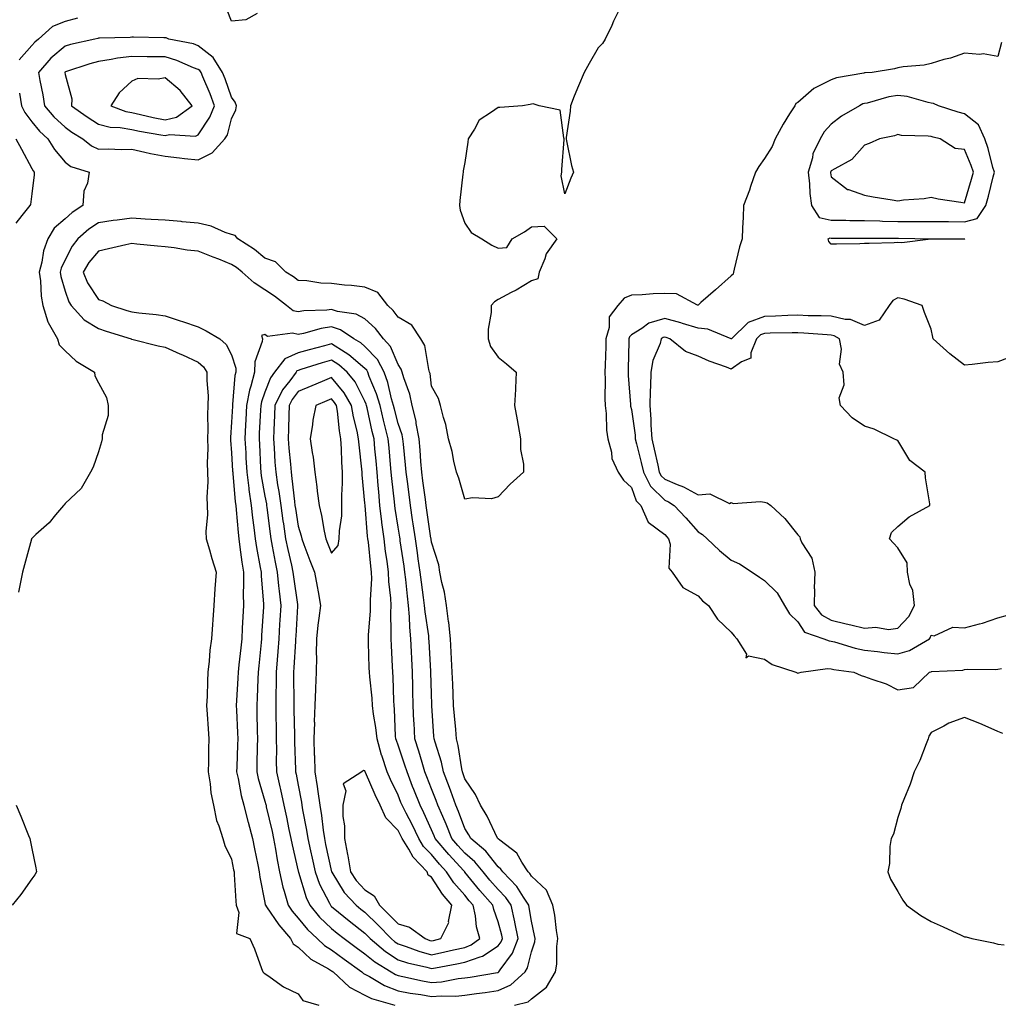
# Model space of a CAD drawing. Units: inches. Extents: x 907763 to 910403, y 7234538 to 7237178.
# Drawn here: x 908474 to 908768, y 7235862 to 7236158 of the extents above; entities that cross this region are included whole.
import ezdxf

# ---------------------------------------------------------------- set-up
doc = ezdxf.new("R2010")
doc.units = ezdxf.units.IN
doc.header["$MEASUREMENT"] = 0
doc.layers.add('Contour_90777234', color=7, linetype='Continuous', true_color=0x08d3c1)

msp = doc.modelspace()

# ---------------------------------------------------------------- linework, layer by layer
at = {"layer": 'Contour_90777234'}
for points in [[(908655.02, 7236161.92, 3292), (908652.71, 7236157.25, 3292), (908652.16, 7236156.03, 3292), (908650.23, 7236151.92, 3292), (908649.35, 7236150.62, 3292), (908648.05, 7236149.24, 3292), (908645.37, 7236144.61, 3292), (908643.87, 7236141.92, 3292), (908642.13, 7236137.84, 3292), (908640.9, 7236134.77, 3292), (908639.73, 7236131.92, 3292), (908639.68, 7236130.3, 3292), (908638.46, 7236122.33, 3292), (908638.44, 7236121.92, 3292), (908638.57, 7236121.4, 3292), (908640.11, 7236113.98, 3292), (908640.65, 7236111.92, 3292), (908639.84, 7236110.12, 3292), (908638.05, 7236105.41, 3292), (908636.97, 7236110.84, 3292), (908637.14, 7236111.92, 3292), (908637.19, 7236112.78, 3292), (908637.88, 7236121.75, 3292), (908637.89, 7236121.92, 3292), (908637.73, 7236122.24, 3292), (908636.7, 7236130.56, 3292), (908630.38, 7236131.92, 3292), (908628.57, 7236132.44, 3292), (908628.05, 7236132.36, 3292), (908627.68, 7236132.29, 3292), (908625.4, 7236131.92, 3292), (908618.6, 7236131.36, 3292), (908618.05, 7236131.42, 3292), (908616.08, 7236129.95, 3292), (908612.36, 7236127.61, 3292), (908611, 7236124.87, 3292), (908609.09, 7236121.92, 3292), (908608.97, 7236121, 3292), (908608.05, 7236114.85, 3292), (908607.58, 7236112.39, 3292), (908607.53, 7236111.92, 3292), (908607.49, 7236111.36, 3292), (908606.54, 7236103.43, 3292), (908606.45, 7236101.92, 3292), (908606.66, 7236100.53, 3292), (908608.05, 7236096.7, 3292), (908609.98, 7236093.85, 3292), (908613.19, 7236091.92, 3292), (908616.13, 7236090.01, 3292), (908618.05, 7236089.1, 3292), (908620.67, 7236089.3, 3292), (908622.26, 7236091.92, 3292), (908625.96, 7236094.01, 3292), (908628.05, 7236095.53, 3292), (908631.85, 7236095.72, 3292), (908635.72, 7236091.92, 3292), (908632.49, 7236087.49, 3292), (908632.07, 7236085.93, 3292), (908630.36, 7236081.92, 3292), (908629.99, 7236079.98, 3292), (908628.05, 7236079.3, 3292), (908623.44, 7236076.54, 3292), (908621.92, 7236075.8, 3292), (908618.05, 7236073.77, 3292), (908616.93, 7236073.04, 3292), (908615.98, 7236071.92, 3292), (908615.98, 7236069.86, 3292), (908615.09, 7236064.88, 3292), (908615.1, 7236061.92, 3292), (908615.78, 7236059.65, 3292), (908618.05, 7236056.4, 3292), (908620.56, 7236054.44, 3292), (908623.43, 7236051.92, 3292), (908623.22, 7236047.1, 3292), (908623.28, 7236046.7, 3292), (908622.98, 7236041.92, 3292), (908623.74, 7236037.6, 3292), (908624.03, 7236035.94, 3292), (908624.73, 7236031.92, 3292), (908624.8, 7236028.67, 3292), (908625.62, 7236024.35, 3292), (908625.69, 7236021.92, 3292), (908621.68, 7236018.29, 3292), (908618.05, 7236014.53, 3292), (908616.06, 7236013.91, 3292), (908610.37, 7236014.24, 3292), (908608.05, 7236013.83, 3292), (908606.29, 7236020.15, 3292), (908605.53, 7236021.92, 3292), (908604.75, 7236025.22, 3292), (908604.23, 7236028.1, 3292), (908603.18, 7236031.92, 3292), (908602.32, 7236036.19, 3292), (908601.61, 7236038.37, 3292), (908600.72, 7236041.92, 3292), (908600.11, 7236043.98, 3292), (908598.05, 7236047.76, 3292), (908597.61, 7236051.48, 3292), (908597.49, 7236051.92, 3292), (908597.21, 7236052.76, 3292), (908596.04, 7236059.91, 3292), (908594.87, 7236061.92, 3292), (908592.18, 7236066.05, 3292), (908588.05, 7236068.45, 3292), (908586.57, 7236070.44, 3292), (908584.89, 7236071.92, 3292), (908581.93, 7236075.8, 3292), (908578.05, 7236077.41, 3292), (908574.07, 7236077.94, 3292), (908571.92, 7236078.05, 3292), (908568.05, 7236078.5, 3292), (908564.79, 7236078.66, 3292), (908560.66, 7236079.31, 3292), (908558.05, 7236079.47, 3292), (908556.66, 7236080.53, 3292), (908554.35, 7236081.92, 3292), (908551.22, 7236085.09, 3292), (908548.05, 7236086.15, 3292), (908544.89, 7236088.76, 3292), (908539.89, 7236091.92, 3292), (908539.08, 7236092.96, 3292), (908538.05, 7236093.26, 3292), (908536.06, 7236093.9, 3292), (908531.86, 7236095.73, 3292), (908528.05, 7236096.64, 3292), (908523.22, 7236097.09, 3292), (908522.87, 7236097.11, 3292), (908518.05, 7236097.52, 3292), (908513.91, 7236097.79, 3292), (908512.09, 7236097.88, 3292), (908508.05, 7236098.13, 3292), (908503.68, 7236097.55, 3292), (908502.53, 7236097.44, 3292), (908498.05, 7236096.8, 3292), (908495.14, 7236094.82, 3292), (908491.93, 7236091.92, 3292), (908490.2, 7236089.77, 3292), (908488.05, 7236085.68, 3292), (908486.86, 7236083.11, 3292), (908486.54, 7236081.92, 3292), (908486.74, 7236080.61, 3292), (908488.05, 7236076.26, 3292), (908489.17, 7236073.04, 3292), (908489.83, 7236071.92, 3292), (908493.76, 7236067.62, 3292), (908498.05, 7236065, 3292), (908500.4, 7236064.26, 3292), (908507.9, 7236061.92, 3292), (908508, 7236061.87, 3292), (908508.05, 7236061.85, 3292), (908508.14, 7236061.83, 3292), (908515.96, 7236059.84, 3292), (908518.05, 7236059.42, 3292), (908522.52, 7236057.45, 3292), (908523.26, 7236057.13, 3292), (908528.05, 7236054.96, 3292), (908529.64, 7236053.5, 3292), (908530.63, 7236051.92, 3292), (908530.56, 7236049.4, 3292), (908530.99, 7236044.87, 3292), (908530.94, 7236041.92, 3292), (908530.84, 7236039.14, 3292), (908530.88, 7236034.75, 3292), (908530.78, 7236031.92, 3292), (908530.87, 7236029.1, 3292), (908530.73, 7236024.6, 3292), (908530.82, 7236021.92, 3292), (908530.93, 7236019.05, 3292), (908530.56, 7236014.43, 3292), (908530.68, 7236011.92, 3292), (908530.79, 7236009.18, 3292), (908530.28, 7236004.15, 3292), (908530.4, 7236001.92, 3292), (908531.4, 7235998.56, 3292), (908532.15, 7235996.02, 3292), (908533.39, 7235991.92, 3292), (908533.05, 7235986.93, 3292), (908533.05, 7235986.91, 3292), (908532.74, 7235981.92, 3292), (908532.39, 7235977.58, 3292), (908532.32, 7235976.19, 3292), (908532, 7235971.92, 3292), (908531.51, 7235968.46, 3292), (908531.33, 7235965.2, 3292), (908530.94, 7235961.92, 3292), (908530.76, 7235959.21, 3292), (908530.67, 7235954.54, 3292), (908530.51, 7235951.92, 3292), (908530.71, 7235949.25, 3292), (908530.99, 7235944.86, 3292), (908531.22, 7235941.92, 3292), (908531.12, 7235938.85, 3292), (908531.12, 7235934.99, 3292), (908531.02, 7235931.92, 3292), (908531.61, 7235928.37, 3292), (908531.79, 7235925.66, 3292), (908532.58, 7235921.92, 3292), (908533.51, 7235917.38, 3292), (908534.23, 7235915.74, 3292), (908535.4, 7235911.92, 3292), (908535.96, 7235909.83, 3292), (908538.05, 7235905.8, 3292), (908538.65, 7235902.52, 3292), (908538.77, 7235901.92, 3292), (908538.86, 7235901.11, 3292), (908539.28, 7235893.14, 3292), (908539.45, 7235891.92, 3292), (908540.26, 7235889.71, 3292), (908539.55, 7235883.41, 3292), (908543.52, 7235881.92, 3292), (908544.94, 7235878.81, 3292), (908547.01, 7235872.96, 3292), (908547.42, 7235871.92, 3292), (908547.75, 7235871.63, 3292), (908548.05, 7235871.4, 3292), (908549.63, 7235870.34, 3292), (908553.58, 7235867.45, 3292), (908558.05, 7235865.34, 3292), (908559.46, 7235863.33, 3292), (908564.25, 7235861.92, 3292)], [(908491.76, 7236158.22, 3291), (908488.05, 7236157.15, 3291), (908484.28, 7236155.69, 3291), (908480.06, 7236151.92, 3291), (908478.95, 7236151.02, 3291), (908478.05, 7236149.98, 3291), (908474.29, 7236145.68, 3291)], [(908545.76, 7236159.63, 3291), (908542.31, 7236157.65, 3291), (908538.05, 7236157.24, 3291), (908536.68, 7236160.55, 3291)], [(908769.13, 7236150.84, 3293), (908768.05, 7236146.69, 3293), (908763.61, 7236147.48, 3293), (908762.68, 7236147.29, 3293), (908758.05, 7236147.72, 3293), (908753.83, 7236146.14, 3293), (908751.86, 7236145.73, 3293), (908748.05, 7236144.61, 3293), (908745.91, 7236144.07, 3293), (908739.68, 7236143.55, 3293), (908738.05, 7236143.23, 3293), (908737.01, 7236142.96, 3293), (908730.34, 7236141.92, 3293), (908728.2, 7236141.77, 3293), (908728.05, 7236141.74, 3293), (908727.81, 7236141.68, 3293), (908719.67, 7236140.3, 3293), (908718.05, 7236139.68, 3293), (908713.46, 7236137.33, 3293), (908712.87, 7236137.11, 3293), (908708.05, 7236132.92, 3293), (908707.43, 7236132.55, 3293), (908707.1, 7236131.92, 3293), (908705.55, 7236129.42, 3293), (908703.58, 7236126.39, 3293), (908701.18, 7236121.92, 3293), (908700.29, 7236119.68, 3293), (908698.05, 7236116.04, 3293), (908696.31, 7236113.66, 3293), (908695.3, 7236111.92, 3293), (908693.83, 7236107.7, 3293), (908693.46, 7236106.51, 3293), (908691.7, 7236101.92, 3293), (908691.61, 7236098.36, 3293), (908691.42, 7236095.3, 3293), (908691.34, 7236091.92, 3293), (908690.47, 7236089.51, 3293), (908688.94, 7236082.82, 3293), (908688.68, 7236081.92, 3293), (908688.59, 7236081.38, 3293), (908688.05, 7236080.8, 3293), (908683.32, 7236076.65, 3293), (908678.93, 7236072.8, 3293), (908678.05, 7236072.03, 3293), (908677.93, 7236072.04, 3293), (908671.6, 7236075.47, 3293), (908668.05, 7236075.56, 3293), (908664.55, 7236075.42, 3293), (908661.32, 7236075.19, 3293), (908658.05, 7236075.05, 3293), (908655.87, 7236074.1, 3293), (908653.95, 7236071.92, 3293), (908651.41, 7236068.56, 3293), (908651.43, 7236065.3, 3293), (908650.42, 7236061.92, 3293), (908650.35, 7236059.62, 3293), (908650.19, 7236054.06, 3293), (908650.13, 7236051.92, 3293), (908650.2, 7236049.77, 3293), (908650.12, 7236043.99, 3293), (908650.19, 7236041.92, 3293), (908650.47, 7236039.5, 3293), (908650.62, 7236034.49, 3293), (908650.98, 7236031.92, 3293), (908652.04, 7236027.93, 3293), (908652.18, 7236026.04, 3293), (908654.07, 7236021.92, 3293), (908655.67, 7236019.54, 3293), (908658.05, 7236017.36, 3293), (908659.46, 7236013.33, 3293), (908660.89, 7236011.92, 3293), (908663.04, 7236006.93, 3293), (908663.05, 7236006.91, 3293), (908663.07, 7236006.9, 3293), (908668.05, 7236003.16, 3293), (908668.66, 7236002.53, 3293), (908669.18, 7236001.92, 3293), (908669.65, 7236000.33, 3293), (908669.27, 7235993.14, 3293), (908670.29, 7235991.92, 3293), (908673.46, 7235987.33, 3293), (908678.05, 7235984.77, 3293), (908679.37, 7235983.25, 3293), (908681.21, 7235981.92, 3293), (908683.93, 7235977.81, 3293), (908688.05, 7235973.89, 3293), (908688.94, 7235972.81, 3293), (908689.71, 7235971.92, 3293), (908692.63, 7235967.33, 3293), (908692.36, 7235966.23, 3293), (908693.19, 7235966.78, 3293), (908698.05, 7235965.74, 3293), (908700.31, 7235964.19, 3293), (908707.39, 7235961.92, 3293), (908707.8, 7235961.67, 3293), (908708.05, 7235961.63, 3293), (908708.29, 7235961.68, 3293), (908708.99, 7235961.92, 3293), (908716.97, 7235963, 3293), (908718.05, 7235962.89, 3293), (908718.83, 7235962.7, 3293), (908724.87, 7235961.92, 3293), (908727.04, 7235960.9, 3293), (908728.05, 7235960.63, 3293), (908730.19, 7235959.78, 3293), (908734.56, 7235958.42, 3293), (908738.05, 7235956.56, 3293), (908742.7, 7235957.27, 3293), (908747.56, 7235961.92, 3293), (908747.99, 7235961.98, 3293), (908748.05, 7235962.01, 3293), (908748.16, 7235962.04, 3293), (908757.51, 7235962.46, 3293), (908758.05, 7235962.64, 3293), (908758.89, 7235962.76, 3293), (908767.3, 7235962.67, 3293), (908768.05, 7235962.83, 3293), (908769.11, 7235962.98, 3293)], [(908474.32, 7236135.65, 3291), (908474.99, 7236131.92, 3291), (908475.95, 7236129.82, 3291), (908478.05, 7236127.1, 3291), (908480.39, 7236124.26, 3291), (908482.87, 7236121.92, 3291), (908484.86, 7236118.74, 3291), (908488.05, 7236114.97, 3291), (908489.81, 7236113.68, 3291), (908495.28, 7236111.92, 3291), (908494.77, 7236108.64, 3291), (908493.68, 7236106.3, 3291), (908493.37, 7236101.92, 3291), (908490.13, 7236099.84, 3291), (908488.05, 7236098, 3291), (908484.82, 7236095.15, 3291), (908482.89, 7236091.92, 3291), (908481.59, 7236088.38, 3291), (908481.07, 7236084.94, 3291), (908480.26, 7236081.92, 3291), (908480.66, 7236079.31, 3291), (908480.85, 7236074.72, 3291), (908481.4, 7236071.92, 3291), (908482.91, 7236067.06, 3291), (908482.93, 7236066.8, 3291), (908485.76, 7236061.92, 3291), (908486.23, 7236060.1, 3291), (908488.05, 7236058.31, 3291), (908491.37, 7236055.24, 3291), (908496.89, 7236051.92, 3291), (908496.98, 7236050.85, 3291), (908498.05, 7236048.7, 3291), (908500.51, 7236044.37, 3291), (908501.03, 7236041.92, 3291), (908501.02, 7236038.94, 3291), (908499.23, 7236033.09, 3291), (908499.22, 7236031.92, 3291), (908498.95, 7236031.01, 3291), (908498.05, 7236027.98, 3291), (908496.53, 7236023.44, 3291), (908495.71, 7236021.92, 3291), (908492.93, 7236017.05, 3291), (908488.05, 7236012.52, 3291), (908487.82, 7236012.15, 3291), (908487.62, 7236011.92, 3291), (908485.19, 7236009.06, 3291), (908483.25, 7236006.71, 3291), (908479.3, 7236003.17, 3291), (908478.05, 7236002.03, 3291), (908477.98, 7236001.92, 3291), (908477.96, 7236001.83, 3291), (908475.88, 7235994.09, 3291), (908475.27, 7235991.92, 3291), (908474.56, 7235988.43, 3291), (908474.05, 7235985.91, 3291)], [(908473.3, 7236121.92, 3290), (908474.96, 7236118.82, 3290), (908478.05, 7236113.02, 3290), (908478.45, 7236112.32, 3290), (908478.78, 7236111.92, 3290), (908478.81, 7236111.17, 3290), (908478.05, 7236105.46, 3290), (908477.67, 7236102.29, 3290), (908477.44, 7236101.92, 3290), (908475.09, 7236098.95, 3290), (908473.29, 7236096.68, 3290)], [(908622.98, 7235861.92, 3293), (908627.02, 7235862.95, 3293), (908628.05, 7235863.85, 3293), (908632.59, 7235867.38, 3293), (908635.25, 7235871.92, 3293), (908635.7, 7235874.27, 3293), (908635.67, 7235879.54, 3293), (908635.99, 7235881.92, 3293), (908635.59, 7235884.38, 3293), (908635.03, 7235888.9, 3293), (908634.48, 7235891.92, 3293), (908632.55, 7235896.41, 3293), (908628.05, 7235900.61, 3293), (908627.55, 7235901.42, 3293), (908627.07, 7235901.92, 3293), (908625.14, 7235904.83, 3293), (908623.66, 7235907.53, 3293), (908618.52, 7235911.45, 3293), (908618.05, 7235911.84, 3293), (908618.02, 7235911.88, 3293), (908617.97, 7235911.92, 3293), (908617.89, 7235912.08, 3293), (908614.75, 7235918.62, 3293), (908612.76, 7235921.92, 3293), (908611.3, 7235925.16, 3293), (908608.05, 7235929.84, 3293), (908607.52, 7235931.38, 3293), (908607.31, 7235931.92, 3293), (908607.11, 7235932.86, 3293), (908606.05, 7235939.92, 3293), (908605.54, 7235941.92, 3293), (908605.32, 7235944.64, 3293), (908604.94, 7235948.81, 3293), (908604.7, 7235951.92, 3293), (908604.56, 7235955.41, 3293), (908604.44, 7235958.31, 3293), (908604.3, 7235961.92, 3293), (908604.08, 7235965.89, 3293), (908604, 7235967.88, 3293), (908603.77, 7235971.92, 3293), (908603.22, 7235976.75, 3293), (908603.2, 7235977.07, 3293), (908602.54, 7235981.92, 3293), (908601.98, 7235985.85, 3293), (908601.16, 7235988.81, 3293), (908600.59, 7235991.92, 3293), (908600.21, 7235994.09, 3293), (908598.05, 7236000.86, 3293), (908597.93, 7236001.79, 3293), (908597.91, 7236001.92, 3293), (908597.88, 7236002.09, 3293), (908596.67, 7236010.54, 3293), (908596.46, 7236011.92, 3293), (908596.23, 7236013.75, 3293), (908595.48, 7236019.35, 3293), (908595.15, 7236021.92, 3293), (908594.87, 7236025.09, 3293), (908594.62, 7236028.49, 3293), (908594.31, 7236031.92, 3293), (908593.45, 7236036.52, 3293), (908593.4, 7236037.26, 3293), (908592.23, 7236041.92, 3293), (908591.5, 7236045.37, 3293), (908589.75, 7236050.21, 3293), (908589.29, 7236051.92, 3293), (908588.98, 7236052.85, 3293), (908588.05, 7236054.2, 3293), (908585.77, 7236059.64, 3293), (908583.67, 7236061.92, 3293), (908581.19, 7236065.06, 3293), (908578.05, 7236067.9, 3293), (908575.48, 7236069.35, 3293), (908569.83, 7236070.14, 3293), (908568.05, 7236070.72, 3293), (908566.65, 7236070.51, 3293), (908559.68, 7236070.29, 3293), (908558.05, 7236069.99, 3293), (908556.49, 7236070.36, 3293), (908554.57, 7236071.92, 3293), (908550.93, 7236074.79, 3293), (908548.05, 7236076.62, 3293), (908544.85, 7236078.72, 3293), (908541.17, 7236081.92, 3293), (908539.48, 7236083.35, 3293), (908538.05, 7236084.29, 3293), (908534.17, 7236085.8, 3293), (908532.54, 7236086.41, 3293), (908528.05, 7236088.22, 3293), (908524.71, 7236088.59, 3293), (908520.76, 7236089.21, 3293), (908518.05, 7236089.53, 3293), (908515.84, 7236089.71, 3293), (908509.58, 7236090.39, 3293), (908508.05, 7236090.52, 3293), (908506.26, 7236090.13, 3293), (908501.06, 7236088.91, 3293), (908498.05, 7236088.29, 3293), (908495.14, 7236084.82, 3293), (908493.44, 7236081.92, 3293), (908494.83, 7236078.7, 3293), (908498.05, 7236073.79, 3293), (908499.42, 7236073.3, 3293), (908501.95, 7236071.92, 3293), (908506.6, 7236070.47, 3293), (908508.05, 7236070.03, 3293), (908510.24, 7236069.73, 3293), (908515.4, 7236069.27, 3293), (908518.05, 7236068.88, 3293), (908522.59, 7236067.38, 3293), (908523.29, 7236067.15, 3293), (908528.05, 7236065.5, 3293), (908530.43, 7236064.3, 3293), (908534.55, 7236061.92, 3293), (908536.41, 7236060.28, 3293), (908538.05, 7236057.13, 3293), (908539.31, 7236053.18, 3293), (908539.29, 7236051.92, 3293), (908539.04, 7236050.93, 3293), (908538.34, 7236042.21, 3293), (908538.28, 7236041.92, 3293), (908538.27, 7236041.7, 3293), (908538.05, 7236036.92, 3293), (908537.68, 7236032.28, 3293), (908537.67, 7236031.92, 3293), (908537.68, 7236031.55, 3293), (908538.05, 7236027.73, 3293), (908538.35, 7236022.22, 3293), (908538.37, 7236021.92, 3293), (908538.42, 7236021.55, 3293), (908539.11, 7236012.98, 3293), (908539.27, 7236011.92, 3293), (908539.41, 7236010.56, 3293), (908539.97, 7236003.84, 3293), (908540.19, 7236001.92, 3293), (908540.56, 7235999.4, 3293), (908541.08, 7235994.95, 3293), (908541.58, 7235991.92, 3293), (908541.65, 7235988.32, 3293), (908541.54, 7235985.41, 3293), (908541.63, 7235981.92, 3293), (908541.43, 7235978.54, 3293), (908541.26, 7235975.13, 3293), (908541.08, 7235971.92, 3293), (908540.79, 7235969.18, 3293), (908540.25, 7235964.12, 3293), (908540.02, 7235961.92, 3293), (908539.92, 7235960.05, 3293), (908539.49, 7235953.36, 3293), (908539.42, 7235951.92, 3293), (908539.47, 7235950.5, 3293), (908539.85, 7235943.72, 3293), (908539.91, 7235941.92, 3293), (908539.86, 7235940.11, 3293), (908539.58, 7235933.45, 3293), (908539.54, 7235931.92, 3293), (908539.98, 7235929.99, 3293), (908540.95, 7235924.82, 3293), (908541.69, 7235921.92, 3293), (908542.94, 7235917.03, 3293), (908542.98, 7235916.85, 3293), (908544.36, 7235911.92, 3293), (908544.94, 7235908.81, 3293), (908545.88, 7235904.09, 3293), (908546.3, 7235901.92, 3293), (908546.48, 7235900.36, 3293), (908548.05, 7235892.74, 3293), (908548.16, 7235892.03, 3293), (908548.19, 7235891.92, 3293), (908548.53, 7235891.44, 3293), (908552.19, 7235886.05, 3293), (908555.75, 7235881.92, 3293), (908556.48, 7235880.35, 3293), (908558.05, 7235879.32, 3293), (908561.87, 7235875.74, 3293), (908567.14, 7235872.84, 3293), (908568.05, 7235872.26, 3293), (908568.25, 7235872.12, 3293), (908568.52, 7235871.92, 3293), (908573.43, 7235867.3, 3293), (908578.05, 7235864.96, 3293), (908580.04, 7235863.91, 3293), (908587.03, 7235861.92, 3293)], [(908773.04, 7236056.91, 3294), (908768.05, 7236055.05, 3294), (908765.12, 7236054.85, 3294), (908760.37, 7236054.24, 3294), (908758.05, 7236054.06, 3294), (908753.6, 7236057.48, 3294), (908748.6, 7236061.92, 3294), (908748.53, 7236062.4, 3294), (908748.05, 7236064.79, 3294), (908746.01, 7236069.88, 3294), (908745.3, 7236071.92, 3294), (908739.93, 7236073.8, 3294), (908738.05, 7236074.2, 3294), (908736.49, 7236073.48, 3294), (908735.46, 7236071.92, 3294), (908732.48, 7236067.49, 3294), (908728.05, 7236065.91, 3294), (908723.85, 7236067.72, 3294), (908722.22, 7236067.74, 3294), (908718.05, 7236068.74, 3294), (908714.99, 7236068.86, 3294), (908711.1, 7236068.87, 3294), (908708.05, 7236068.99, 3294), (908705.03, 7236068.89, 3294), (908701.27, 7236068.71, 3294), (908698.05, 7236068.61, 3294), (908693.14, 7236066.83, 3294), (908688.07, 7236061.92, 3294), (908688.05, 7236061.9, 3294), (908688.03, 7236061.9, 3294), (908687.99, 7236061.92, 3294), (908681, 7236064.87, 3294), (908678.05, 7236065.11, 3294), (908673.39, 7236066.58, 3294), (908672.9, 7236066.77, 3294), (908668.05, 7236068, 3294), (908663.33, 7236066.64, 3294), (908661.16, 7236065.04, 3294), (908658.05, 7236063.16, 3294), (908657.48, 7236062.5, 3294), (908657.3, 7236061.92, 3294), (908657.28, 7236061.16, 3294), (908657.08, 7236052.9, 3294), (908657.05, 7236051.92, 3294), (908657.08, 7236050.95, 3294), (908657.79, 7236042.18, 3294), (908657.8, 7236041.92, 3294), (908657.82, 7236041.7, 3294), (908658.05, 7236040.68, 3294), (908659.15, 7236033.01, 3294), (908659.22, 7236031.92, 3294), (908659.58, 7236030.39, 3294), (908660.97, 7236024.85, 3294), (908661.64, 7236021.92, 3294), (908663.81, 7236017.68, 3294), (908668.05, 7236013.5, 3294), (908669.16, 7236013.02, 3294), (908670.93, 7236011.92, 3294), (908674.38, 7236008.25, 3294), (908678.05, 7236004.04, 3294), (908679.37, 7236003.24, 3294), (908680.81, 7236001.92, 3294), (908684.51, 7235998.38, 3294), (908688.05, 7235995.48, 3294), (908690.54, 7235994.4, 3294), (908694.31, 7235991.92, 3294), (908696.52, 7235990.39, 3294), (908698.05, 7235989.41, 3294), (908701.82, 7235985.69, 3294), (908703.98, 7235981.92, 3294), (908705.53, 7235979.4, 3294), (908708.05, 7235976.98, 3294), (908710.06, 7235973.92, 3294), (908715.81, 7235971.92, 3294), (908717.4, 7235971.27, 3294), (908718.05, 7235971.19, 3294), (908719.01, 7235970.96, 3294), (908725.2, 7235969.07, 3294), (908728.05, 7235968.5, 3294), (908731.9, 7235968.07, 3294), (908733.91, 7235967.79, 3294), (908738.05, 7235967.35, 3294), (908741.57, 7235968.4, 3294), (908747.53, 7235971.92, 3294), (908747.78, 7235972.19, 3294), (908748.05, 7235972.94, 3294), (908748.9, 7235972.77, 3294), (908754.58, 7235975.39, 3294), (908758.05, 7235975.19, 3294), (908762.54, 7235976.41, 3294), (908763.41, 7235976.56, 3294), (908768.05, 7235978.23, 3294), (908770.99, 7235978.97, 3294)], [(908769.59, 7235943.46, 3293), (908768.05, 7235944.08, 3293), (908764.22, 7235945.75, 3293), (908762.63, 7235946.49, 3293), (908758.05, 7235948.28, 3293), (908753.37, 7235946.6, 3293), (908751.81, 7235945.69, 3293), (908748.05, 7235943.79, 3293), (908747.32, 7235942.65, 3293), (908747.16, 7235941.92, 3293), (908746.52, 7235940.39, 3293), (908744.62, 7235935.35, 3293), (908742.96, 7235931.92, 3293), (908741.72, 7235928.26, 3293), (908739.82, 7235923.69, 3293), (908739.14, 7235921.92, 3293), (908738.95, 7235921.01, 3293), (908738.05, 7235918.23, 3293), (908736.69, 7235913.28, 3293), (908736.01, 7235911.92, 3293), (908735.65, 7235909.52, 3293), (908735.54, 7235904.43, 3293), (908735, 7235901.92, 3293), (908735.86, 7235899.73, 3293), (908738.05, 7235896.02, 3293), (908739.54, 7235893.4, 3293), (908740.62, 7235891.92, 3293), (908744.97, 7235888.83, 3293), (908748.05, 7235887.06, 3293), (908751.63, 7235885.49, 3293), (908757.01, 7235882.96, 3293), (908758.05, 7235882.49, 3293), (908758.53, 7235882.41, 3293), (908760.27, 7235881.92, 3293), (908766.77, 7235880.64, 3293), (908768.05, 7235880.28, 3293), (908769.96, 7235880.02, 3293)], [(908473.33, 7235921.92, 3291), (908474.77, 7235918.64, 3291), (908477.07, 7235912.9, 3291), (908477.48, 7235911.92, 3291), (908477.56, 7235911.43, 3291), (908478.05, 7235908.93, 3291), (908479.24, 7235903.11, 3291), (908479.48, 7235901.92, 3291), (908478.94, 7235901.03, 3291), (908478.05, 7235899.83, 3291), (908474.77, 7235895.19, 3291), (908472.16, 7235891.92, 3291)]]:
    msp.add_polyline3d(points, dxfattribs=at)
for points in [[(908528.05, 7236115.66, 3292), (908532.17, 7236117.81, 3292), (908536.03, 7236121.92, 3292), (908536.77, 7236123.2, 3292), (908538.05, 7236127.94, 3292), (908539.29, 7236130.69, 3292), (908539.48, 7236131.92, 3292), (908539.14, 7236133.01, 3292), (908538.05, 7236134.47, 3292), (908536.07, 7236139.94, 3292), (908535.28, 7236141.92, 3292), (908532.54, 7236146.41, 3292), (908528.05, 7236149.9, 3292), (908526.56, 7236150.44, 3292), (908519.19, 7236151.92, 3292), (908518.37, 7236152.24, 3292), (908518.05, 7236152.3, 3292), (908517.7, 7236152.27, 3292), (908508.61, 7236152.48, 3292), (908508.05, 7236152.44, 3292), (908507.55, 7236152.42, 3292), (908498.34, 7236152.21, 3292), (908498.05, 7236152.2, 3292), (908497.84, 7236152.13, 3292), (908496.96, 7236151.92, 3292), (908489.72, 7236150.25, 3292), (908488.05, 7236149.75, 3292), (908483.79, 7236146.19, 3292), (908480.03, 7236141.92, 3292), (908480.46, 7236139.51, 3292), (908481.35, 7236135.22, 3292), (908481.91, 7236131.92, 3292), (908484.72, 7236128.59, 3292), (908488.05, 7236125.43, 3292), (908490.11, 7236123.98, 3292), (908493.37, 7236121.92, 3292), (908495.97, 7236119.85, 3292), (908498.05, 7236118.91, 3292), (908501.03, 7236118.93, 3292), (908504.94, 7236118.81, 3292), (908508.05, 7236118.83, 3292), (908511.96, 7236118.01, 3292), (908513.72, 7236117.58, 3292), (908518.05, 7236116.74, 3292), (908522.43, 7236116.3, 3292), (908523.87, 7236116.11, 3292)], [(908528.05, 7236123.16, 3293), (908531.54, 7236128.43, 3293), (908532.89, 7236131.92, 3293), (908531.56, 7236135.44, 3293), (908529.41, 7236140.56, 3293), (908528.86, 7236141.92, 3293), (908528.55, 7236142.43, 3293), (908528.05, 7236142.82, 3293), (908526.65, 7236143.32, 3293), (908521.63, 7236145.5, 3293), (908518.05, 7236146.53, 3293), (908513.37, 7236146.6, 3293), (908512.74, 7236146.62, 3293), (908508.05, 7236146.69, 3293), (908503.78, 7236146.19, 3293), (908501.85, 7236145.73, 3293), (908498.05, 7236145.17, 3293), (908495.49, 7236144.49, 3293), (908488.18, 7236142.05, 3293), (908488.05, 7236142.01, 3293), (908488, 7236141.97, 3293), (908487.96, 7236141.92, 3293), (908487.97, 7236141.84, 3293), (908488.05, 7236141.3, 3293), (908490.06, 7236133.93, 3293), (908489.95, 7236131.92, 3293), (908494.68, 7236128.55, 3293), (908498.05, 7236126.37, 3293), (908501.61, 7236125.47, 3293), (908504.56, 7236125.41, 3293), (908508.05, 7236124.8, 3293), (908510.42, 7236124.29, 3293), (908516.77, 7236123.2, 3293), (908518.05, 7236122.95, 3293), (908519.39, 7236123.26, 3293), (908527.24, 7236122.72, 3293)], [(908518.05, 7236127.67, 3294), (908521.49, 7236128.48, 3294), (908526.24, 7236131.92, 3294), (908522.61, 7236136.48, 3294), (908518.05, 7236140.28, 3294), (908515.96, 7236139.83, 3294), (908509.9, 7236140.07, 3294), (908508.05, 7236139.31, 3294), (908504.24, 7236135.73, 3294), (908501.75, 7236131.92, 3294), (908506.29, 7236130.16, 3294), (908508.05, 7236129.85, 3294), (908510.68, 7236129.29, 3294), (908514.51, 7236128.38, 3294)], [(908758.05, 7236097.03, 3294), (908761.9, 7236098.07, 3294), (908764.44, 7236101.92, 3294), (908765.23, 7236104.74, 3294), (908766.64, 7236110.51, 3294), (908767.02, 7236111.92, 3294), (908766.57, 7236113.4, 3294), (908765.19, 7236119.06, 3294), (908764.14, 7236121.92, 3294), (908762.25, 7236126.12, 3294), (908758.05, 7236129.42, 3294), (908756.1, 7236129.98, 3294), (908750.22, 7236131.92, 3294), (908748.72, 7236132.58, 3294), (908748.05, 7236132.68, 3294), (908747.14, 7236132.83, 3294), (908740.83, 7236134.69, 3294), (908738.05, 7236135.02, 3294), (908735.38, 7236134.59, 3294), (908728.85, 7236132.72, 3294), (908728.05, 7236132.56, 3294), (908727.55, 7236132.43, 3294), (908726.48, 7236131.92, 3294), (908721.16, 7236128.81, 3294), (908718.05, 7236126.34, 3294), (908715.94, 7236124.03, 3294), (908714.74, 7236121.92, 3294), (908712.55, 7236117.43, 3294), (908712.4, 7236116.27, 3294), (908711.11, 7236111.92, 3294), (908711.47, 7236108.5, 3294), (908711.67, 7236105.54, 3294), (908712.09, 7236101.92, 3294), (908714.46, 7236098.33, 3294), (908718.05, 7236097.55, 3294), (908722.46, 7236097.51, 3294), (908723.61, 7236097.48, 3294), (908728.05, 7236097.43, 3294), (908732.64, 7236097.33, 3294), (908733.43, 7236097.3, 3294), (908738.05, 7236097.2, 3294), (908742.78, 7236097.19, 3294), (908743.33, 7236097.2, 3294), (908748.05, 7236097.19, 3294), (908752.85, 7236097.12, 3294), (908753.23, 7236097.11, 3294)], [(908758.05, 7236102.78, 3295), (908760.15, 7236109.81, 3295), (908760.72, 7236111.92, 3295), (908760.09, 7236113.96, 3295), (908758.05, 7236118.76, 3295), (908755.22, 7236119.09, 3295), (908750.73, 7236121.92, 3295), (908748.6, 7236122.47, 3295), (908748.05, 7236122.63, 3295), (908747.17, 7236122.8, 3295), (908739.12, 7236122.98, 3295), (908738.05, 7236123.28, 3295), (908737.07, 7236122.91, 3295), (908732.53, 7236121.92, 3295), (908729.44, 7236120.53, 3295), (908728.05, 7236120.08, 3295), (908724.24, 7236115.73, 3295), (908719.14, 7236113.01, 3295), (908718.05, 7236112.32, 3295), (908717.9, 7236112.07, 3295), (908717.85, 7236111.92, 3295), (908717.87, 7236111.74, 3295), (908718.05, 7236110.57, 3295), (908722.88, 7236106.75, 3295), (908723.26, 7236106.71, 3295), (908728.05, 7236105.01, 3295), (908730.68, 7236104.55, 3295), (908736.29, 7236103.68, 3295), (908738.05, 7236103.38, 3295), (908739.77, 7236103.65, 3295), (908745.92, 7236104.05, 3295), (908748.05, 7236104.46, 3295), (908750.11, 7236103.98, 3295), (908756.98, 7236102.99, 3295)], [(908758.05, 7236091.8, 3293), (908757.94, 7236091.81, 3293), (908748.16, 7236091.81, 3293), (908748.05, 7236091.82, 3293), (908747.96, 7236091.83, 3293), (908739.23, 7236090.75, 3293), (908738.05, 7236090.85, 3293), (908736.91, 7236090.78, 3293), (908729.39, 7236090.58, 3293), (908728.05, 7236090.5, 3293), (908726.6, 7236090.46, 3293), (908719.59, 7236090.38, 3293), (908718.05, 7236090.35, 3293), (908717.32, 7236091.19, 3293), (908717.16, 7236091.92, 3293), (908717.71, 7236092.26, 3293), (908718.05, 7236092.19, 3293), (908718.31, 7236092.18, 3293), (908727.81, 7236092.16, 3293), (908728.05, 7236092.16, 3293), (908728.28, 7236092.15, 3293), (908737.85, 7236092.12, 3293), (908738.05, 7236092.11, 3293), (908738.24, 7236092.11, 3293), (908748.06, 7236091.93, 3293), (908758.05, 7236091.93, 3293), (908758.06, 7236091.94, 3293), (908758.1, 7236091.92, 3293), (908758.09, 7236091.88, 3293)], [(908618.05, 7235866.36, 3294), (908621.91, 7235868.06, 3294), (908626.12, 7235871.92, 3294), (908626.88, 7235873.09, 3294), (908628.05, 7235877.94, 3294), (908629.03, 7235880.93, 3294), (908629.17, 7235881.92, 3294), (908629.01, 7235882.88, 3294), (908628.05, 7235887.18, 3294), (908627.41, 7235891.29, 3294), (908627.27, 7235891.92, 3294), (908625.64, 7235894.33, 3294), (908623.67, 7235897.54, 3294), (908619.42, 7235901.92, 3294), (908618.88, 7235902.75, 3294), (908618.05, 7235903.43, 3294), (908614.32, 7235908.2, 3294), (908609.83, 7235911.92, 3294), (908609.22, 7235913.09, 3294), (908608.05, 7235914.95, 3294), (908606.16, 7235920.03, 3294), (908605.34, 7235921.92, 3294), (908603.81, 7235926.16, 3294), (908603.42, 7235927.29, 3294), (908601.65, 7235931.92, 3294), (908601.01, 7235934.88, 3294), (908599.12, 7235940.85, 3294), (908598.85, 7235941.92, 3294), (908598.79, 7235942.66, 3294), (908598.18, 7235951.79, 3294), (908598.17, 7235951.92, 3294), (908598.16, 7235952.03, 3294), (908598.05, 7235955.5, 3294), (908597.88, 7235961.74, 3294), (908597.87, 7235961.92, 3294), (908597.86, 7235962.11, 3294), (908597.31, 7235971.18, 3294), (908597.27, 7235971.92, 3294), (908597.2, 7235972.78, 3294), (908596.13, 7235980.01, 3294), (908595.98, 7235981.92, 3294), (908595.68, 7235984.29, 3294), (908595, 7235988.87, 3294), (908594.63, 7235991.92, 3294), (908594.08, 7235995.88, 3294), (908593.84, 7235997.71, 3294), (908593.26, 7236001.92, 3294), (908592.57, 7236006.44, 3294), (908592.39, 7236007.58, 3294), (908591.73, 7236011.92, 3294), (908591.31, 7236015.17, 3294), (908590.81, 7236019.16, 3294), (908590.46, 7236021.92, 3294), (908590.26, 7236024.14, 3294), (908589.61, 7236030.36, 3294), (908589.47, 7236031.92, 3294), (908589.25, 7236033.12, 3294), (908588.05, 7236036.49, 3294), (908586.91, 7236040.78, 3294), (908586.64, 7236041.92, 3294), (908586.05, 7236043.91, 3294), (908584.96, 7236048.83, 3294), (908583.85, 7236051.92, 3294), (908581.82, 7236055.69, 3294), (908578.05, 7236059.67, 3294), (908576.84, 7236060.71, 3294), (908574.74, 7236061.92, 3294), (908570.76, 7236064.63, 3294), (908568.05, 7236065.5, 3294), (908564.91, 7236065.06, 3294), (908559.67, 7236063.54, 3294), (908558.05, 7236063.24, 3294), (908556.32, 7236063.65, 3294), (908548.82, 7236062.68, 3294), (908548.05, 7236063.19, 3294), (908547.02, 7236062.95, 3294), (908547.27, 7236061.92, 3294), (908547.24, 7236061.11, 3294), (908544.98, 7236054.99, 3294), (908544.92, 7236051.92, 3294), (908543.84, 7236047.71, 3294), (908543.42, 7236046.55, 3294), (908542.52, 7236041.92, 3294), (908542.32, 7236037.65, 3294), (908542.25, 7236036.12, 3294), (908542.04, 7236031.92, 3294), (908542.27, 7236027.7, 3294), (908542.35, 7236026.23, 3294), (908542.58, 7236021.92, 3294), (908543.2, 7236017.07, 3294), (908543.26, 7236016.71, 3294), (908543.93, 7236011.92, 3294), (908544.32, 7236008.2, 3294), (908544.71, 7236005.26, 3294), (908545.08, 7236001.92, 3294), (908545.47, 7235999.34, 3294), (908546.66, 7235993.32, 3294), (908546.88, 7235991.92, 3294), (908546.91, 7235990.78, 3294), (908547.63, 7235982.33, 3294), (908547.64, 7235981.92, 3294), (908547.62, 7235981.49, 3294), (908547.06, 7235972.91, 3294), (908547.01, 7235971.92, 3294), (908546.89, 7235970.76, 3294), (908546.19, 7235963.79, 3294), (908545.99, 7235961.92, 3294), (908545.89, 7235959.76, 3294), (908545.69, 7235954.27, 3294), (908545.57, 7235951.92, 3294), (908545.66, 7235949.53, 3294), (908545.72, 7235944.25, 3294), (908545.79, 7235941.92, 3294), (908545.73, 7235939.61, 3294), (908545.66, 7235934.3, 3294), (908545.6, 7235931.92, 3294), (908546.05, 7235929.93, 3294), (908548.05, 7235923.19, 3294), (908548.31, 7235922.18, 3294), (908548.37, 7235921.92, 3294), (908548.46, 7235921.51, 3294), (908550.2, 7235914.08, 3294), (908550.66, 7235911.92, 3294), (908551.24, 7235908.74, 3294), (908551.69, 7235905.56, 3294), (908552.42, 7235901.92, 3294), (908553.46, 7235897.32, 3294), (908553.87, 7235896.11, 3294), (908555, 7235891.92, 3294), (908556.26, 7235890.13, 3294), (908558.05, 7235888.09, 3294), (908560.82, 7235884.68, 3294), (908563.74, 7235881.92, 3294), (908565.95, 7235879.82, 3294), (908568.05, 7235878.5, 3294), (908571.84, 7235875.72, 3294), (908577.12, 7235871.92, 3294), (908577.6, 7235871.47, 3294), (908578.05, 7235871.25, 3294), (908579.47, 7235870.49, 3294), (908583.95, 7235867.82, 3294), (908588.05, 7235866.26, 3294), (908591.68, 7235865.55, 3294), (908594.85, 7235865.12, 3294), (908598.05, 7235864.57, 3294), (908600.91, 7235864.78, 3294), (908605.31, 7235864.66, 3294), (908608.05, 7235864.92, 3294), (908611.57, 7235865.44, 3294), (908614.19, 7235865.78, 3294)], [(908738.05, 7235975.07, 3295), (908741.34, 7235978.63, 3295), (908743.01, 7235981.92, 3295), (908742.54, 7235986.41, 3295), (908741.68, 7235988.29, 3295), (908740.95, 7235991.92, 3295), (908740.8, 7235994.67, 3295), (908738.05, 7235999.17, 3295), (908736.77, 7236000.63, 3295), (908735.56, 7236001.92, 3295), (908736.13, 7236003.84, 3295), (908738.05, 7236005.61, 3295), (908741.48, 7236008.48, 3295), (908747.64, 7236011.92, 3295), (908747.6, 7236012.37, 3295), (908746.36, 7236020.22, 3295), (908746.22, 7236021.92, 3295), (908741.59, 7236025.46, 3295), (908738.05, 7236031.4, 3295), (908737.69, 7236031.56, 3295), (908736.87, 7236031.92, 3295), (908730.95, 7236034.81, 3295), (908728.05, 7236035.77, 3295), (908724.3, 7236038.18, 3295), (908720.85, 7236041.92, 3295), (908720.39, 7236044.25, 3295), (908721.89, 7236048.08, 3295), (908721.63, 7236051.92, 3295), (908720.48, 7236054.35, 3295), (908721.12, 7236058.85, 3295), (908720.52, 7236061.92, 3295), (908718.97, 7236062.84, 3295), (908718.05, 7236063.06, 3295), (908716.86, 7236063.11, 3295), (908709.81, 7236063.68, 3295), (908708.05, 7236063.75, 3295), (908706.28, 7236063.69, 3295), (908699.76, 7236063.63, 3295), (908698.05, 7236063.58, 3295), (908696.83, 7236063.14, 3295), (908695.57, 7236061.92, 3295), (908693.86, 7236057.72, 3295), (908693.88, 7236056.09, 3295), (908691.12, 7236055, 3295), (908688.05, 7236052.84, 3295), (908686.56, 7236053.41, 3295), (908681.41, 7236055.28, 3295), (908678.05, 7236056.7, 3295), (908674.25, 7236058.12, 3295), (908669.64, 7236061.92, 3295), (908668.49, 7236062.36, 3295), (908668.05, 7236062.48, 3295), (908667.62, 7236062.35, 3295), (908667.03, 7236061.92, 3295), (908666.65, 7236060.51, 3295), (908664.52, 7236055.45, 3295), (908663.87, 7236051.92, 3295), (908663.8, 7236047.66, 3295), (908663.66, 7236046.3, 3295), (908663.6, 7236041.92, 3295), (908663.91, 7236037.79, 3295), (908663.91, 7236036.06, 3295), (908664.19, 7236031.92, 3295), (908664.93, 7236028.8, 3295), (908665.96, 7236024.01, 3295), (908666.43, 7236021.92, 3295), (908666.98, 7236020.86, 3295), (908668.05, 7236019.8, 3295), (908671.76, 7236018.22, 3295), (908673.67, 7236017.55, 3295), (908678.05, 7236015.07, 3295), (908681.59, 7236015.46, 3295), (908687.49, 7236012.48, 3295), (908688.05, 7236012.83, 3295), (908688.63, 7236012.5, 3295), (908696.82, 7236013.15, 3295), (908698.05, 7236012.86, 3295), (908698.84, 7236012.71, 3295), (908699.95, 7236011.92, 3295), (908704.11, 7236007.98, 3295), (908708.05, 7236003.12, 3295), (908708.64, 7236002.52, 3295), (908708.71, 7236001.92, 3295), (908709.23, 7236000.74, 3295), (908712.19, 7235996.06, 3295), (908713.08, 7235991.92, 3295), (908712.97, 7235987, 3295), (908713, 7235986.87, 3295), (908712.93, 7235981.92, 3295), (908715.17, 7235979.05, 3295), (908718.05, 7235977.45, 3295), (908722.55, 7235976.41, 3295), (908723.88, 7235976.08, 3295), (908728.05, 7235975.09, 3295), (908731.48, 7235975.35, 3295), (908735.24, 7235974.73, 3295)], [(908618.05, 7235871.76, 3295), (908618.16, 7235871.81, 3295), (908618.28, 7235871.92, 3295), (908618.71, 7235872.58, 3295), (908622.39, 7235877.58, 3295), (908624.09, 7235881.92, 3295), (908623.08, 7235886.89, 3295), (908623.07, 7235886.94, 3295), (908621.94, 7235891.92, 3295), (908620.37, 7235894.24, 3295), (908618.05, 7235896.63, 3295), (908615.57, 7235899.44, 3295), (908613.53, 7235901.92, 3295), (908611.07, 7235904.94, 3295), (908608.05, 7235907.53, 3295), (908605.94, 7235909.81, 3295), (908604.16, 7235911.92, 3295), (908602.43, 7235916.3, 3295), (908601.41, 7235918.55, 3295), (908599.98, 7235921.92, 3295), (908599.47, 7235923.34, 3295), (908598.05, 7235926.88, 3295), (908596.64, 7235930.5, 3295), (908596.09, 7235931.92, 3295), (908595.23, 7235934.74, 3295), (908594.26, 7235938.13, 3295), (908593.05, 7235941.92, 3295), (908592.81, 7235946.68, 3295), (908592.79, 7235947.18, 3295), (908592.56, 7235951.92, 3295), (908592.45, 7235956.31, 3295), (908592.42, 7235957.55, 3295), (908592.31, 7235961.92, 3295), (908592.1, 7235965.97, 3295), (908592.02, 7235967.96, 3295), (908591.81, 7235971.92, 3295), (908591.51, 7235975.38, 3295), (908591.45, 7235978.52, 3295), (908591.18, 7235981.92, 3295), (908590.83, 7235984.7, 3295), (908590.32, 7235989.65, 3295), (908590.04, 7235991.92, 3295), (908589.8, 7235993.67, 3295), (908588.69, 7236001.28, 3295), (908588.6, 7236001.92, 3295), (908588.53, 7236002.4, 3295), (908588.05, 7236005.38, 3295), (908587.15, 7236011.02, 3295), (908587.04, 7236011.92, 3295), (908586.95, 7236013.02, 3295), (908586.14, 7236020.02, 3295), (908585.97, 7236021.92, 3295), (908585.76, 7236024.21, 3295), (908585.31, 7236029.18, 3295), (908585.05, 7236031.92, 3295), (908584.07, 7236035.9, 3295), (908583.64, 7236037.51, 3295), (908582.6, 7236041.92, 3295), (908581.57, 7236045.44, 3295), (908579.38, 7236050.59, 3295), (908578.9, 7236051.92, 3295), (908578.6, 7236052.48, 3295), (908578.05, 7236053.05, 3295), (908573.28, 7236057.15, 3295), (908572.18, 7236057.79, 3295), (908568.05, 7236060.41, 3295), (908565.96, 7236059.83, 3295), (908561.3, 7236058.67, 3295), (908558.05, 7236057.7, 3295), (908554.03, 7236055.93, 3295), (908550.93, 7236051.92, 3295), (908549.71, 7236050.27, 3295), (908548.05, 7236045.97, 3295), (908546.98, 7236042.99, 3295), (908546.77, 7236041.92, 3295), (908546.7, 7236040.57, 3295), (908546.36, 7236033.62, 3295), (908546.27, 7236031.92, 3295), (908546.37, 7236030.23, 3295), (908546.72, 7236023.25, 3295), (908546.79, 7236021.92, 3295), (908546.93, 7236020.8, 3295), (908548.05, 7236014.75, 3295), (908548.49, 7236012.36, 3295), (908548.55, 7236011.92, 3295), (908548.64, 7236011.33, 3295), (908549.58, 7236003.44, 3295), (908549.8, 7236001.92, 3295), (908550.23, 7235999.73, 3295), (908551.08, 7235994.95, 3295), (908551.73, 7235991.92, 3295), (908552.16, 7235987.81, 3295), (908552.29, 7235986.16, 3295), (908552.77, 7235981.92, 3295), (908552.52, 7235977.45, 3295), (908552.46, 7235976.33, 3295), (908552.21, 7235971.92, 3295), (908551.93, 7235968.04, 3295), (908551.72, 7235965.59, 3295), (908551.44, 7235961.92, 3295), (908551.41, 7235958.56, 3295), (908551.31, 7235955.18, 3295), (908551.28, 7235951.92, 3295), (908551.34, 7235948.63, 3295), (908551.38, 7235945.25, 3295), (908551.44, 7235941.92, 3295), (908551.48, 7235938.48, 3295), (908551.45, 7235935.32, 3295), (908551.49, 7235931.92, 3295), (908552.53, 7235927.44, 3295), (908552.75, 7235926.62, 3295), (908553.77, 7235921.92, 3295), (908554.54, 7235918.4, 3295), (908555.27, 7235914.7, 3295), (908555.86, 7235911.92, 3295), (908556.19, 7235910.06, 3295), (908558.05, 7235902.12, 3295), (908558.08, 7235901.96, 3295), (908558.09, 7235901.92, 3295), (908558.12, 7235901.85, 3295), (908560.4, 7235894.26, 3295), (908561.48, 7235891.92, 3295), (908564.47, 7235888.34, 3295), (908568.05, 7235884.92, 3295), (908569.7, 7235883.57, 3295), (908571.84, 7235881.92, 3295), (908575.42, 7235879.28, 3295), (908578.05, 7235877.39, 3295), (908581.03, 7235874.9, 3295), (908585.95, 7235871.92, 3295), (908587.26, 7235871.13, 3295), (908588.05, 7235870.84, 3295), (908589.4, 7235870.57, 3295), (908595.34, 7235869.21, 3295), (908598.05, 7235868.73, 3295), (908601.02, 7235868.95, 3295), (908606.04, 7235869.91, 3295), (908608.05, 7235870.09, 3295), (908609.64, 7235870.33, 3295), (908617.86, 7235871.73, 3295)], [(908618.05, 7235879.73, 3296), (908618.98, 7235880.99, 3296), (908619.34, 7235881.92, 3296), (908619.12, 7235882.99, 3296), (908618.05, 7235886.94, 3296), (908616.73, 7235890.6, 3296), (908616.46, 7235891.92, 3296), (908612.53, 7235896.39, 3296), (908608.05, 7235901.89, 3296), (908608.04, 7235901.9, 3296), (908608.03, 7235901.92, 3296), (908607.72, 7235902.25, 3296), (908603.24, 7235907.11, 3296), (908599.19, 7235911.92, 3296), (908598.87, 7235912.74, 3296), (908598.05, 7235914.56, 3296), (908595.77, 7235919.63, 3296), (908594.6, 7235921.92, 3296), (908592.76, 7235926.64, 3296), (908592.39, 7235927.57, 3296), (908590.7, 7235931.92, 3296), (908590.08, 7235933.95, 3296), (908588.05, 7235939.94, 3296), (908587.51, 7235941.38, 3296), (908587.36, 7235941.92, 3296), (908587.28, 7235942.68, 3296), (908586.93, 7235950.8, 3296), (908586.8, 7235951.92, 3296), (908586.71, 7235953.26, 3296), (908586.52, 7235960.4, 3296), (908586.41, 7235961.92, 3296), (908586.35, 7235963.62, 3296), (908586.01, 7235969.89, 3296), (908585.94, 7235971.92, 3296), (908585.99, 7235973.97, 3296), (908585.86, 7235979.73, 3296), (908585.92, 7235981.92, 3296), (908585.85, 7235984.12, 3296), (908585.24, 7235989.11, 3296), (908585.16, 7235991.92, 3296), (908584.72, 7235995.25, 3296), (908584.27, 7235998.14, 3296), (908583.79, 7236001.92, 3296), (908583.18, 7236006.79, 3296), (908583.14, 7236007.02, 3296), (908582.57, 7236011.92, 3296), (908582.19, 7236016.06, 3296), (908582.07, 7236017.9, 3296), (908581.72, 7236021.92, 3296), (908581.41, 7236025.28, 3296), (908581.08, 7236028.89, 3296), (908580.8, 7236031.92, 3296), (908580.25, 7236034.13, 3296), (908578.72, 7236041.25, 3296), (908578.56, 7236041.92, 3296), (908578.45, 7236042.32, 3296), (908578.05, 7236043.25, 3296), (908575.13, 7236049, 3296), (908572.78, 7236051.92, 3296), (908570.27, 7236054.14, 3296), (908568.05, 7236055.53, 3296), (908565.21, 7236054.75, 3296), (908558.82, 7236052.69, 3296), (908558.05, 7236052.46, 3296), (908557.67, 7236052.3, 3296), (908557.38, 7236051.92, 3296), (908555.5, 7236049.37, 3296), (908553.33, 7236046.64, 3296), (908551.03, 7236041.92, 3296), (908550.92, 7236039.05, 3296), (908550.7, 7236034.57, 3296), (908550.59, 7236031.92, 3296), (908550.8, 7236029.17, 3296), (908551.03, 7236024.91, 3296), (908551.28, 7236021.92, 3296), (908551.85, 7236018.12, 3296), (908552.22, 7236016.09, 3296), (908552.81, 7236011.92, 3296), (908553.44, 7236007.31, 3296), (908553.6, 7236006.37, 3296), (908554.24, 7236001.92, 3296), (908554.88, 7235998.75, 3296), (908556, 7235993.97, 3296), (908556.43, 7235991.92, 3296), (908556.59, 7235990.46, 3296), (908557.81, 7235982.16, 3296), (908557.83, 7235981.92, 3296), (908557.82, 7235981.69, 3296), (908557.3, 7235972.66, 3296), (908557.26, 7235971.92, 3296), (908557.2, 7235971.07, 3296), (908556.72, 7235963.26, 3296), (908556.61, 7235961.92, 3296), (908556.6, 7235960.47, 3296), (908556.69, 7235953.28, 3296), (908556.68, 7235951.92, 3296), (908556.71, 7235950.57, 3296), (908556.92, 7235943.05, 3296), (908556.94, 7235941.92, 3296), (908556.96, 7235940.83, 3296), (908557.26, 7235932.7, 3296), (908557.27, 7235931.92, 3296), (908557.42, 7235931.3, 3296), (908558.05, 7235927.98, 3296), (908559.01, 7235922.89, 3296), (908559.15, 7235921.92, 3296), (908559.36, 7235920.6, 3296), (908560.55, 7235914.42, 3296), (908560.92, 7235911.92, 3296), (908561.71, 7235908.26, 3296), (908562.19, 7235906.05, 3296), (908563.08, 7235901.92, 3296), (908564.42, 7235898.29, 3296), (908567.39, 7235892.58, 3296), (908567.69, 7235891.92, 3296), (908567.85, 7235891.72, 3296), (908568.05, 7235891.54, 3296), (908570.14, 7235889.83, 3296), (908573.33, 7235887.2, 3296), (908578.05, 7235883.55, 3296), (908578.88, 7235882.74, 3296), (908579.68, 7235881.92, 3296), (908584.19, 7235878.06, 3296), (908588.05, 7235875.55, 3296), (908590.8, 7235874.66, 3296), (908596.69, 7235873.29, 3296), (908598.05, 7235872.9, 3296), (908599.28, 7235873.15, 3296), (908605.68, 7235874.29, 3296), (908608.05, 7235874.81, 3296), (908612.62, 7235876.49, 3296), (908613.35, 7235876.63, 3296)], [(908608.05, 7235879.28, 3297), (908609.98, 7235880, 3297), (908612.52, 7235881.92, 3297), (908611.58, 7235885.46, 3297), (908611.23, 7235888.74, 3297), (908610.57, 7235891.92, 3297), (908609.39, 7235893.26, 3297), (908608.05, 7235894.91, 3297), (908604.79, 7235898.66, 3297), (908602.58, 7235901.92, 3297), (908600.41, 7235904.28, 3297), (908598.05, 7235907.12, 3297), (908595.69, 7235909.56, 3297), (908594.23, 7235911.92, 3297), (908592.25, 7235916.12, 3297), (908590.45, 7235919.52, 3297), (908589.23, 7235921.92, 3297), (908588.89, 7235922.77, 3297), (908588.05, 7235924.93, 3297), (908585.75, 7235929.63, 3297), (908584.71, 7235931.92, 3297), (908583.12, 7235936.85, 3297), (908583.08, 7235936.95, 3297), (908581.7, 7235941.92, 3297), (908581.37, 7235945.23, 3297), (908580.66, 7235949.31, 3297), (908580.35, 7235951.92, 3297), (908580.22, 7235954.09, 3297), (908579.52, 7235960.46, 3297), (908579.41, 7235961.92, 3297), (908579.36, 7235963.23, 3297), (908579.15, 7235970.83, 3297), (908579.1, 7235971.92, 3297), (908579.13, 7235973, 3297), (908579.71, 7235980.25, 3297), (908579.76, 7235981.92, 3297), (908579.71, 7235983.58, 3297), (908580.13, 7235989.85, 3297), (908580.07, 7235991.92, 3297), (908579.83, 7235993.71, 3297), (908579.09, 7236000.88, 3297), (908578.96, 7236001.92, 3297), (908578.86, 7236002.73, 3297), (908578.1, 7236011.86, 3297), (908578.09, 7236011.97, 3297), (908578.05, 7236012.65, 3297), (908577.25, 7236021.12, 3297), (908577.24, 7236021.92, 3297), (908577.18, 7236022.79, 3297), (908576.29, 7236030.15, 3297), (908576.18, 7236031.92, 3297), (908575.73, 7236034.24, 3297), (908574.64, 7236038.51, 3297), (908574.06, 7236041.92, 3297), (908571.86, 7236045.73, 3297), (908568.05, 7236050.29, 3297), (908565.24, 7236049.11, 3297), (908562.14, 7236047.84, 3297), (908558.05, 7236046.09, 3297), (908556.21, 7236043.77, 3297), (908555.31, 7236041.92, 3297), (908555.2, 7236039.07, 3297), (908555.09, 7236034.88, 3297), (908554.98, 7236031.92, 3297), (908555.2, 7236029.07, 3297), (908555.7, 7236024.27, 3297), (908555.89, 7236021.92, 3297), (908556.17, 7236020.04, 3297), (908556.89, 7236013.07, 3297), (908557.05, 7236011.92, 3297), (908557.18, 7236011.04, 3297), (908558.05, 7236005.72, 3297), (908558.9, 7236002.77, 3297), (908559.09, 7236001.92, 3297), (908559.74, 7236000.23, 3297), (908561.55, 7235995.42, 3297), (908562.96, 7235991.92, 3297), (908563.75, 7235987.62, 3297), (908563.98, 7235985.99, 3297), (908564.68, 7235981.92, 3297), (908564.27, 7235978.13, 3297), (908563.97, 7235975.99, 3297), (908563.56, 7235971.92, 3297), (908563.46, 7235967.34, 3297), (908563.5, 7235966.46, 3297), (908563.41, 7235961.92, 3297), (908563.23, 7235957.11, 3297), (908563.2, 7235956.76, 3297), (908563.05, 7235951.92, 3297), (908562.87, 7235947.11, 3297), (908562.88, 7235946.75, 3297), (908562.72, 7235941.92, 3297), (908562.87, 7235937.1, 3297), (908562.89, 7235936.76, 3297), (908563.04, 7235931.92, 3297), (908563.72, 7235927.59, 3297), (908563.9, 7235926.07, 3297), (908564.51, 7235921.92, 3297), (908565, 7235918.87, 3297), (908565.51, 7235914.46, 3297), (908565.89, 7235911.92, 3297), (908566.27, 7235910.14, 3297), (908568.05, 7235901.99, 3297), (908568.06, 7235901.92, 3297), (908568.1, 7235901.87, 3297), (908571.87, 7235895.75, 3297), (908575.42, 7235891.92, 3297), (908576.86, 7235890.73, 3297), (908578.05, 7235889.81, 3297), (908582.05, 7235885.92, 3297), (908585.95, 7235881.92, 3297), (908587.08, 7235880.95, 3297), (908588.05, 7235880.32, 3297), (908590.41, 7235879.57, 3297), (908594.27, 7235878.14, 3297), (908598.05, 7235877.08, 3297), (908602.07, 7235877.9, 3297), (908604.67, 7235878.54, 3297)], [(908568.05, 7235997.57, 3298), (908570.04, 7235999.94, 3298), (908570.37, 7236001.92, 3298), (908570.4, 7236004.27, 3298), (908571.16, 7236008.81, 3298), (908571.18, 7236011.92, 3298), (908571.13, 7236015, 3298), (908571.35, 7236018.62, 3298), (908571.3, 7236021.92, 3298), (908571.09, 7236024.96, 3298), (908571.06, 7236028.9, 3298), (908570.88, 7236031.92, 3298), (908570.42, 7236034.29, 3298), (908569.79, 7236040.18, 3298), (908569.5, 7236041.92, 3298), (908568.97, 7236042.84, 3298), (908568.05, 7236043.93, 3298), (908566.63, 7236043.34, 3298), (908563.36, 7236041.92, 3298), (908562.45, 7236037.52, 3298), (908562.36, 7236036.23, 3298), (908561.64, 7236031.92, 3298), (908562.19, 7236027.79, 3298), (908562.52, 7236026.39, 3298), (908562.98, 7236021.92, 3298), (908563.65, 7236017.52, 3298), (908563.76, 7236016.22, 3298), (908564.34, 7236011.92, 3298), (908565.06, 7236008.92, 3298), (908565.81, 7236004.16, 3298), (908566.29, 7236001.92, 3298), (908566.78, 7236000.65, 3298)], [(908598.05, 7235881.25, 3298), (908598.61, 7235881.36, 3298), (908600.86, 7235881.92, 3298), (908603.25, 7235886.72, 3298), (908603.19, 7235887.07, 3298), (908604.14, 7235891.92, 3298), (908601.34, 7235895.21, 3298), (908598.05, 7235900.34, 3298), (908597.06, 7235900.92, 3298), (908596.76, 7235901.92, 3298), (908592.5, 7235906.37, 3298), (908591.25, 7235908.72, 3298), (908589.28, 7235911.92, 3298), (908588.88, 7235912.75, 3298), (908588.05, 7235914.32, 3298), (908584.29, 7235918.16, 3298), (908582.68, 7235921.92, 3298), (908581.18, 7235925.05, 3298), (908578.21, 7235931.75, 3298), (908578.14, 7235931.92, 3298), (908578.12, 7235931.99, 3298), (908578.05, 7235932.28, 3298), (908577.61, 7235932.36, 3298), (908577.11, 7235931.92, 3298), (908571.58, 7235928.39, 3298), (908572.36, 7235926.24, 3298), (908571.4, 7235921.92, 3298), (908571.41, 7235918.56, 3298), (908571.92, 7235915.79, 3298), (908571.92, 7235911.92, 3298), (908572.84, 7235907.13, 3298), (908572.93, 7235906.8, 3298), (908573.71, 7235901.92, 3298), (908575.45, 7235899.32, 3298), (908578.05, 7235896.55, 3298), (908580.85, 7235894.72, 3298), (908582.44, 7235891.92, 3298), (908585.28, 7235889.16, 3298), (908588.05, 7235886.31, 3298), (908591.46, 7235885.34, 3298), (908596.1, 7235881.92, 3298), (908597.53, 7235881.39, 3298)]]:
    msp.add_polyline3d(points, close=True, dxfattribs=at)

doc.saveas('drawing.dxf')
